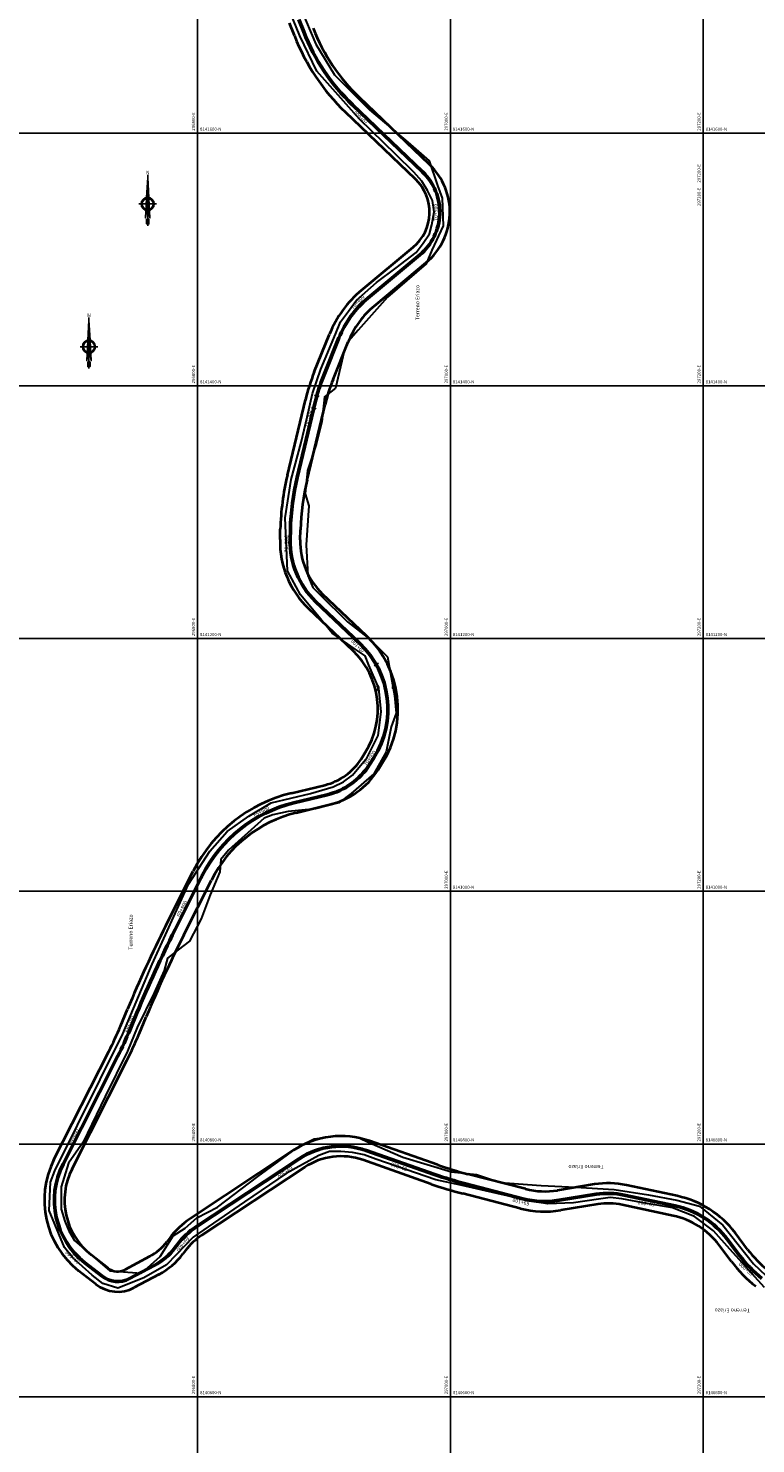
# Model space of a CAD drawing. Units: millimetres. Extents: x 229045 to 314040, y 8105558 to 8185122.
# Drawn here: x 296666 to 297242, y 8140563 to 8141683 of the extents above; entities that cross this region are included whole.
import ezdxf
from ezdxf.enums import TextEntityAlignment as Align

# ---------------------------------------------------------------- set-up
doc = ezdxf.new("R2010")
doc.units = ezdxf.units.MM
for name, color, linetype, lineweight in [('CARRETERA EXISTENTE', 251, 'Continuous', 30), ('DERECHO DE VIA', 30, 'Continuous', 40), ('EJE DE LA CARRETERA', 18, 'Continuous', 50), ('MUROS', 7, 'Continuous', 30)]:
    doc.layers.add(name, color=color, linetype=linetype, lineweight=lineweight)
for name, color, linetype in [('cgrid', 161, 'Continuous'), ('coordenada', 161, 'Continuous'), ('ESTACA', 5, 'Continuous'), ('NORTE', 7, 'Continuous'), ('PROGRESIVA', 5, 'Continuous'), ('TOPONIMIA$GENERA', 7, 'Continuous')]:
    doc.layers.add(name, color=color, linetype=linetype)
doc.styles.add('ARIAL', font='ARIAL.TTF')
doc.styles.add('GAP_E-Arial', font='ARIAL.TTF')
doc.styles.get("Standard").update_dxf_attribs({"font": 'ARIAL.TTF'})

# ---------------------------------------------------------------- blocks, each defined once
blk = doc.blocks.new('NORTE')
h = blk.add_hatch(color=256)
h.paths.add_polyline_path([(1632.77, 664.72), (1632.05, 651.53, -0.04248), (1632.77, 651.59)])
h.paths.add_polyline_path([(1632.77, 664.72), (1632.77, 651.59, -0.04248), (1633.49, 651.53)])
h = blk.add_hatch(color=256)
h.paths.add_polyline_path([(1629.11, 647.31), (1628.49, 647.31, 0.334582), (1631.59, 643.2), (1631.63, 643.84, -0.323811)], flags=17)
h.paths.add_polyline_path([(1632.2, 643.7, -0.040114), (1631.63, 643.84), (1631.59, 643.2, 0.030384), (1632.1, 643.09)])
h.paths.add_polyline_path([(1632.2, 643.7), (1632.1, 643.09, 0.039471), (1632.77, 643.04), (1632.77, 643.66, -0.039471)])
h.paths.add_polyline_path([(1632.77, 643.04, 0.039471), (1633.44, 643.09), (1633.34, 643.7, -0.039471), (1632.77, 643.66)])
h.paths.add_polyline_path([(1637.05, 647.31, 1), (1628.49, 647.31, 0.334565), (1631.59, 643.2), (1631.63, 643.84, -0.323795), (1629.11, 647.31, -1), (1636.43, 647.31, -0.323827), (1633.91, 643.84), (1633.95, 643.2, 0.334598)])
h.paths.add_polyline_path([(1633.91, 643.84), (1633.95, 643.2, 0.334582), (1637.05, 647.31), (1636.43, 647.31, -0.323811)], flags=17)
for p, q in [((1632.77, 633.01, -86.32), (1632.77, 666.35, -86.32)), ((1627.07, 647.31, -86.32), (1638.47, 647.31, -86.32))]:
    blk.add_line(p, q)
at = {"elevation": -86.32}
for points in [[(1632.05, 651.53), (1632.77, 664.72), (1633.49, 651.53)], [(1632.01, 650.89), (1631.32, 638.17), (1632.77, 647.31), (1634.22, 638.17), (1633.53, 650.89)]]:
    blk.add_lwpolyline(points, dxfattribs=at)
for points in [[(1632.5, 637.37), (1632.01, 637.37), (1632.01, 634.28), (1632.5, 634.28)], [(1633.04, 637.37), (1633.53, 637.37), (1633.53, 634.28), (1633.04, 634.28)]]:
    blk.add_lwpolyline(points, close=True, dxfattribs=at)
for radius in [4.28, 3.66]:
    blk.add_circle((1632.77, 647.31, -86.32), radius)
at = {"style": 'ARIAL'}
blk.add_text('N', height=2.32, dxfattribs=at).set_placement((1632.82, 666.69, -86.32), align=Align.CENTER)
blk = doc.blocks.new('AeccTickLine')
blk.add_line((0, -0.5), (0, 0.5))

msp = doc.modelspace()

# ---------------------------------------------------------------- linework, layer by layer
at = {"layer": 'CARRETERA EXISTENTE'}
for points in [[(297248.586, 8140686.489, 4173.949), (297221.207, 8140716.725, 4171.078), (297208.319, 8140731.373, 4169.878), (297193.205, 8140742.724, 4168.678), (297175.77, 8140749.484, 4167.478), (297155.381, 8140752.905, 4165.952), (297135.784, 8140756.572, 4164.461), (297126.414, 8140757.66, 4163.678), (297117.105, 8140756.314, 4162.789), (297097.373, 8140753.517, 4161.678), (297077.027, 8140752.62, 4160.138), (297066.702, 8140754.22, 4159.678), (297037.071, 8140760.792, 4157.878), (297008.248, 8140767.429, 4155.822), (296988.424, 8140771.63, 4154.678), (296941.137, 8140787.962, 4151.078), (296931.762, 8140791.379, 4150.425), (296922.617, 8140793.176, 4149.709), (296913.384, 8140794.046, 4149.186), (296904.503, 8140794.05, 4148.678), (296895.989, 8140790.913, 4148.278), (296870.113, 8140776.588, 4146.832), (296837.174, 8140754.242, 2451.678), (296796.527, 8140726.217, 2451.678), (296783.129, 8140712.181, 4144.354), (296775.559, 8140704.293, 4144.185), (296757.476, 8140694.101, 2451.678), (296736.837, 8140685.905, 4144.078), (296725.176, 8140689.731, 4144.338), (296716.644, 8140696.193, 4144.2), (296701.256, 8140709.808, 4144.083), (296694.83, 8140718.183, 4144.202), (296682.666, 8140747.377, 4144.172), (296683.586, 8140769.89, 4143.878), (296686.964, 8140778.816, 4143.777), (296740.99, 8140887.239, 4143.878), (296764.144, 8140942.216, 2451.678), (296792.813, 8141005.757, 4145.252), (296809.655, 8141031.751, 4145.07), (296823.511, 8141047.418, 4145.149), (296840.498, 8141059.539, 4144.906), (296858.127, 8141069.986, 4144.678), (296889.352, 8141077.382, 4144.278), (296907.162, 8141082.614, 4143.969), (296915.357, 8141086.651, 4143.697), (296922.719, 8141092.036, 4143.441), (296934.295, 8141105.917, 2451.678), (296942.846, 8141123.332, 2451.678), (296945.205, 8141142.131, 4140.723), (296943.506, 8141160.74, 2451.678), (296935.568, 8141178.947, 4139.678), (296932.515, 8141186.305, 4139.278), (296924.651, 8141191.79, 4139.278), (296906.622, 8141204.282, 4139.278), (296894.921, 8141218.506, 2451.678), (296881.35, 8141234.609, 4138.078), (296871.063, 8141253.727, 4137.332), (296869.38, 8141295.549, 4135.678), (296873.975, 8141325.867, 4133.94), (296881.938, 8141355.259, 4132.278), (296886.638, 8141375.315, 4131.078), (296891.05, 8141393.973, 4130.156), (296897.449, 8141413.238, 2451.678), (296909.089, 8141441.097, 4127.478), (296913.072, 8141450.859, 4127.016), (296919.427, 8141459.27, 4126.478), (296925.647, 8141467.846, 4126.078), (296941.484, 8141481.775, 4124.878), (296957.061, 8141493.346, 4124.043), (296972.835, 8141505.659, 4123.232), (296978.503, 8141512.962, 4122.878), (296983.566, 8141520.402, 4122.286), (296985.474, 8141527.491, 4122.078), (296987.141, 8141537.919, 4121.478), (296985.763, 8141546.744, 4120.801), (296982.028, 8141554.756, 4120.412), (296977.424, 8141562.191, 4120.123), (296971.147, 8141569.178, 4119.98), (296956.795, 8141583.108, 4119.376), (296928.191, 8141611.072, 4118.299), (296894.359, 8141649.177, 4117.381), (296880.892, 8141677.202, 2451.678), (296873.344, 8141695.885, 2451.678)], [(296881.693, 8141698.415, 4116.278), (296893.481, 8141670.606, 4116.678), (296908.305, 8141646.303, 4117.278), (296936.136, 8141618.527, 2451.678), (296966.278, 8141593.011, 4120.174), (296983.317, 8141578.263, 4121.078), (296989.814, 8141558.646, 4121.301), (296993.529, 8141548.612, 4121.878), (296994.434, 8141526.74, 2451.678), (296985.377, 8141507.483, 4123.478), (296980.743, 8141496.719, 4124.478), (296950.317, 8141470.213, 4125.331), (296927.01, 8141444.108, 4126.278), (296919.562, 8141435.578, 4127.678), (296916.069, 8141427.421, 4127.678), (296909.059, 8141398.124, 4130.078), (296900.358, 8141391.343, 4129.278), (296898.262, 8141371.532, 4131.234), (296893.742, 8141353.678, 4132.478), (296887.04, 8141333.087, 4133.592), (296885.202, 8141314.496, 4134.878), (296888.007, 8141305.194, 4135.278), (296885.906, 8141274.341, 4137.078), (296887.348, 8141249.975, 4137.878), (296891.297, 8141240.458, 4137.678), (296896.795, 8141234.8, 4137.878), (296918.68, 8141213.201, 4138.878), (296936.449, 8141199.319, 4139.878), (296950.24, 8141185.624, 4140.278), (296952.751, 8141172.317, 4140.478), (296955.945, 8141154.884, 4140.878), (296957.007, 8141141.034, 4141.478), (296953.222, 8141130.247, 4142.078), (296949.22, 8141110.304, 4143.305), (296939.473, 8141092.981, 4144.278), (296921.564, 8141077.413, 4144.878), (296911.82, 8141070.048, 4144.934), (296893.376, 8141065.164, 4144.678), (296871.583, 8141063.261, 4144.678), (296859.455, 8141060.505, 4144.478), (296852.69, 8141057.868, 4144.478), (296824.431, 8141032.552, 4144.962), (296818.346, 8141025.291, 4144.924), (296817.506, 8141015.409, 4144.678), (296809.852, 8140997.191, 4144.896), (296802.892, 8140978.304, 4145.008), (296793.616, 8140960.623, 4144.899), (296784.563, 8140953.792, 4144.878), (296776.284, 8140947.029, 4144.878), (296773.578, 8140937.313, 4144.678), (296765.782, 8140919.549, 4144.478), (296752.228, 8140892.318, 4144.278), (296744.494, 8140873.594, 4143.878), (296726.793, 8140837.594, 4143.235), (296709.439, 8140801.545, 4142.69), (296697.972, 8140784.883, 2451.678), (296692.224, 8140766.068, 4143.678), (296692.153, 8140748.538, 4143.724), (296695.053, 8140739.019, 4143.678), (296698.249, 8140731.392, 4143.425), (296702.706, 8140723.548, 4143.678), (296730.63, 8140699.756, 4143.766), (296755.663, 8140697.834, 2451.678), (296770.349, 8140711.097, 4144.478), (296780.711, 8140727.357, 4144.194), (296790.144, 8140733.401, 4144.878), (296799.387, 8140741.456, 4144.478), (296815.744, 8140750.027, 4145.078), (296847.682, 8140774.248, 4146.091), (296880.929, 8140798.44, 4148.478), (296892.375, 8140804.093, 4149.278), (296902.644, 8140805.393, 4149.278), (296913.363, 8140806.797, 4149.678), (296926.444, 8140805.379, 4150.278), (296936.422, 8140800.813, 4151.678), (296962.282, 8140789.617, 4152.478), (297000.992, 8140778.114, 4155.478), (297020.773, 8140775.858, 4157.393), (297039.775, 8140769.449, 4158.225), (297071.88, 8140767.255, 4159.878), (297099.106, 8140765.773, 4162.278), (297129.583, 8140763.962, 4164.278), (297156.831, 8140759.679, 4166.336), (297179.073, 8140755.63, 4167.878), (297197.18, 8140750.688, 4169.478), (297215.487, 8140735.785, 4170.678), (297239.857, 8140705.264, 4172.478), (297254.523, 8140691.216, 4174.078)]]:
    msp.add_polyline3d(points, dxfattribs=at)
at = {"layer": 'cgrid'}
for p, q in [((296800, 8141558.947), (296800, 8150270.902)), ((297000, 8141558.947), (297000, 8150270.902)), ((297200, 8141558.947), (297200, 8150270.902)), ((284117.359, 8141600), (298900.188, 8141600)), ((296800, 8112139.356), (296800, 8141558.947)), ((297000, 8112139.356), (297000, 8141558.947)), ((297200, 8112139.356), (297200, 8141558.947)), ((291508.773, 8141400), (307279.902, 8141400)), ((291508.773, 8141200), (307279.902, 8141200)), ((291508.773, 8141000), (307279.902, 8141000)), ((291508.773, 8140800), (307279.902, 8140800)), ((291508.773, 8140600), (307279.902, 8140600))]:
    msp.add_line(p, q, dxfattribs=at)
at = {"layer": 'DERECHO DE VIA'}
for p, q in [((296876.607, 8141677.259, 2451.678), (296872.793, 8141687.083, 2451.678)), ((296983.596, 8141575.13, 2451.678), (296928.095, 8141628.274, 2451.678)), ((296972.53, 8141563.573, 2451.678), (296917.03, 8141616.717, 2451.678)), ((296929.644, 8141475.674, 2451.678), (296970.697, 8141509.93, 2451.678)), ((296939.895, 8141463.389, 2451.678), (296980.948, 8141497.645, 2451.678)), ((296892.391, 8141411.129, 2451.678), (296904.378, 8141440.938, 2451.678)), ((296907.235, 8141405.159, 2451.678), (296919.222, 8141434.969, 2451.678)), ((296871.094, 8141329.432, 2451.678), (296885.312, 8141388.913, 2451.678)), ((296886.656, 8141325.713, 2451.678), (296900.873, 8141385.193, 2451.678)), ((296865.257, 8141278.509, 2451.678), (296865.467, 8141286.521, 2451.678)), ((296881.252, 8141278.091, 2451.678), (296881.462, 8141286.102, 2451.678)), ((296933.772, 8141202.165, 2451.678), (296898.942, 8141235.304, 2451.678)), ((296922.743, 8141190.573, 2451.678), (296887.913, 8141223.713, 2451.678)), ((296929.329, 8141104.655, 2451.678), (296932.671, 8141109.924, 2451.678)), ((296942.839, 8141096.084, 2451.678), (296946.182, 8141101.353, 2451.678)), ((296874.294, 8141077.76, 2451.678), (296900.698, 8141084.151, 2451.678)), ((296878.058, 8141062.209, 2451.678), (296904.462, 8141068.6, 2451.678)), ((296774.894, 8140972.845, 2451.678), (296796.628, 8141016.074, 2451.678)), ((296789.19, 8140965.658, 2451.678), (296810.923, 8141008.887, 2451.678)), ((296739.009, 8140893.291, 2451.678), (296744.627, 8140906.814, 2451.678)), ((296753.784, 8140887.152, 2451.678), (296759.403, 8140900.676, 2451.678)), ((296686.411, 8140787.683, 2451.678), (296729.811, 8140873.311, 2451.678)), ((296700.682, 8140780.449, 2451.678), (296744.083, 8140866.078, 2451.678)), ((296990.185, 8140783.434, 2451.678), (296935.989, 8140802.45, 2451.678)), ((296875.965, 8140795.004, 2451.678), (296794.484, 8140741.118, 2451.678)), ((296984.888, 8140768.337, 2451.678), (296930.692, 8140787.353, 2451.678)), ((296884.791, 8140781.659, 2451.678), (296803.31, 8140727.772, 2451.678)), ((297059.368, 8140764.489, 2451.678), (297013.865, 8140776.237, 2451.678)), ((297114.15, 8140768.095, 2451.678), (297084.822, 8140763.324, 2451.678)), ((297179.516, 8140758.864, 2451.678), (297139.298, 8140767.471, 2451.678)), ((297055.368, 8140748.997, 2451.678), (297009.865, 8140760.745, 2451.678)), ((297116.719, 8140752.302, 2451.678), (297087.391, 8140747.532, 2451.678)), ((297176.167, 8140743.218, 2451.678), (297135.95, 8140751.825, 2451.678)), ((296777.681, 8140725.315, 2451.678), (296775.688, 8140722.669, 2451.678)), ((297222.428, 8140707.006, 2451.678), (297212.707, 8140719.905, 2451.678)), ((297235.206, 8140716.635, 2451.678), (297225.484, 8140729.535, 2451.678)), ((296729.386, 8140701.644, 2451.678), (296715.786, 8140712.317, 2451.678)), ((296761.911, 8140710.884, 2451.678), (296742.442, 8140700.497, 2451.678)), ((296790.46, 8140715.687, 2451.678), (296788.467, 8140713.041, 2451.678)), ((296719.508, 8140689.058, 2451.678), (296705.908, 8140699.73, 2451.678)), ((296769.442, 8140696.767, 2451.678), (296749.974, 8140686.38, 2451.678))]:
    msp.add_line(p, q, dxfattribs=at)
for centre, radius, start, end in [((297033.219, 8141738.059, 2451.678), 152, 201.217419, 226.242691), ((297033.219, 8141738.059, 2451.678), 168, 201.217419, 226.242691), ((296947.633, 8141537.571, 2451.678), 52, 309.842574, 46.242691), ((296947.633, 8141537.571, 2451.678), 36, 309.842574, 46.242691), ((296986.024, 8141408.107, 2451.678), 88, 129.842574, 158.094228), ((296986.024, 8141408.107, 2451.678), 72, 129.842574, 158.094228), ((297038.983, 8141352.182, 2451.678), 158, 158.094228, 166.557254), ((297038.983, 8141352.182, 2451.678), 142, 158.094228, 166.557254), ((297073.396, 8141281.078, 2451.678), 208, 166.557254, 178.500523), ((297073.396, 8141281.078, 2451.678), 192, 166.557254, 178.500523), ((296938.232, 8141276.599, 2451.678), 73, 178.500523, 226.425042), ((296938.232, 8141276.599, 2451.678), 57, 178.500523, 226.425042), ((296878.628, 8141144.207, 2451.678), 80, 327.609958, 46.425042), ((296878.628, 8141144.207, 2451.678), 64, 327.609958, 46.425042), ((296889.641, 8141129.832, 2451.678), 47, 283.606968, 327.609958), ((296889.641, 8141129.832, 2451.678), 63, 283.606968, 327.609958), ((296902.054, 8140963.072, 2451.678), 118, 103.606968, 153.309331), ((296902.054, 8140963.072, 2451.678), 102, 103.606968, 153.309331), ((297675.487, 8140520.078, 2451.678), 1008, 153.309331, 157.43899), ((297675.487, 8140520.078, 2451.678), 992, 153.309331, 157.43899), ((296469.355, 8141005.322, 2451.678), 292, 333.122104, 337.43899), ((296469.355, 8141005.322, 2451.678), 308, 333.122104, 337.43899), ((296913.475, 8140738.286, 2451.678), 68, 70.665124, 123.478071), ((296749.741, 8140755.584, 2451.678), 71, 153.122104, 231.876531), ((296913.475, 8140738.286, 2451.678), 52, 70.665124, 123.478071), ((296749.741, 8140755.584, 2451.678), 55, 153.122104, 231.876531), ((297086.863, 8141058.965, 2451.678), 292, 250.665124, 255.522813), ((297086.863, 8141058.965, 2451.678), 308, 250.665124, 255.522813), ((297074.868, 8140824.52, 2451.678), 62, 255.522813, 279.239034), ((297125.068, 8140700.977, 2451.678), 68, 77.92, 99.239034), ((297125.068, 8140700.977, 2451.678), 52, 77.92, 99.239034), ((297163.192, 8140682.591, 2451.678), 78, 37.001678, 77.92), ((297074.868, 8140824.52, 2451.678), 78, 255.522813, 279.239034), ((297163.192, 8140682.591, 2451.678), 62, 37.001678, 77.92), ((296831.994, 8140684.399, 2451.678), 68, 123.478071, 143.008499), ((296742.141, 8140747.94, 2451.678), 42, 298.080101, 323.008499), ((296831.994, 8140684.399, 2451.678), 52, 123.478071, 143.008499), ((296742.141, 8140747.94, 2451.678), 58, 298.080101, 323.008499), ((297308.679, 8140772.004, 2451.678), 92, 217.001678, 231.585547), ((296736.794, 8140711.085, 2451.678), 12, 231.876531, 298.080101), ((297308.679, 8140772.004, 2451.678), 108, 217.001678, 231.585547), ((296736.794, 8140711.085, 2451.678), 28, 231.876531, 298.080101)]:
    msp.add_arc(centre, radius, start, end, dxfattribs=at)
at = {"layer": 'EJE DE LA CARRETERA', "elevation": 2451.678}
msp.add_lwpolyline([(297246.544, 8140693.65, -0.06372017), (297228.817, 8140711.82), (297219.096, 8140724.72, 0.18046144), (297177.842, 8140751.041), (297137.624, 8140759.648, 0.09329107), (297115.434, 8140760.199), (297086.106, 8140755.428, -0.1038525), (297057.368, 8140756.743), (297011.865, 8140768.491, -0.02119884), (296987.536, 8140775.886), (296933.341, 8140794.902, 0.23460748), (296880.378, 8140788.331), (296798.897, 8140734.445, 0.08542445), (296784.071, 8140720.501), (296782.077, 8140717.855, -0.10920165), (296765.676, 8140703.825), (296746.208, 8140693.439, -0.29717993), (296724.447, 8140695.351), (296710.847, 8140706.023, -0.35782751), (296693.547, 8140784.066), (296736.947, 8140869.694, 0.0188382), (296746.397, 8140890.222), (296752.015, 8140903.745, -0.01802098), (296782.042, 8140969.251), (296803.775, 8141012.481, -0.22033254), (296876.176, 8141069.984), (296902.58, 8141076.376, 0.19439385), (296936.084, 8141100.37), (296939.426, 8141105.638, 0.3581261), (296928.258, 8141196.369), (296893.428, 8141229.508, -0.21221236), (296873.255, 8141278.3), (296873.464, 8141286.311, -0.05215957), (296878.875, 8141327.572), (296893.092, 8141387.053, -0.03694371), (296899.813, 8141408.144), (296911.8, 8141437.954, -0.12389931), (296934.769, 8141469.532), (296975.822, 8141503.788, 0.44732223), (296978.063, 8141569.351), (296922.562, 8141622.495, -0.1096294), (296884.065, 8141680.154), (296880.251, 8141689.978, -0.08983079)], format="xyb", dxfattribs=at)
at = {"layer": 'MUROS'}
for points, elevation in [([(296942.697, 8141158.808), (296942.293, 8141158.832), (296942.715, 8141160.028), (296942.764, 8141161.309), (296942.128, 8141162.597), (296942.56, 8141162.701), (296943.089, 8141161.613), (296943.161, 8141160.859), (296943.214, 8141159.95)], 4292.604), ([(296955.568, 8141159.426), (296954.523, 8141160.535), (296954.559, 8141162.006), (296955.401, 8141163.098), (296955.642, 8141163.007), (296954.972, 8141161.966), (296955.006, 8141160.542), (296956.071, 8141159.511)], 4292.838)]:
    msp.add_lwpolyline(points, close=True, dxfattribs=dict(at, elevation=elevation))

# ---------------------------------------------------------------- block references
at = {"layer": 'ESTACA', "linetype": 'Continuous'}
for p, xscale, yscale, zscale, rotation in [((296885.08, 8141677.604, 2451.678), 1.999999999944581, 1.999999999944581, 1.999999999944581, 112.2001961609526), ((296889.145, 8141668.47, 2451.678), 1.999999999655734, 1.999999999655734, 1.999999999655734, 115.7811823844035), ((296893.773, 8141659.607, 2451.678), 1.999999999702535, 1.999999999702535, 1.999999999702535, 119.3621686037955), ((296898.946, 8141651.05, 2451.678), 1.999999999759662, 1.999999999759662, 1.999999999759662, 122.9431548223256), ((296904.642, 8141642.834, 2451.678), 2.000000000352031, 2.000000000352031, 2.000000000352031, 126.5241410302603), ((296910.841, 8141634.989, 2451.678), 2.000000000174378, 2.000000000174378, 2.000000000174378, 130.1051272523499), ((296917.518, 8141627.546, 2451.678), 1.999999999975596, 1.999999999975596, 1.999999999975596, 133.686113477355), ((296924.629, 8141620.517, 2451.678), 1.99999999979122, 1.99999999979122, 1.99999999979122, 136.242690566181), ((296931.851, 8141613.601, 2451.678), 1.99999999979122, 1.99999999979122, 1.99999999979122, 136.242690566181), ((296939.074, 8141606.685, 2451.678), 1.99999999979122, 1.99999999979122, 1.99999999979122, 136.242690566181), ((296946.297, 8141599.769, 2451.678), 1.99999999979122, 1.99999999979122, 1.99999999979122, 136.242690566181), ((296953.52, 8141592.853, 2451.678), 1.99999999979122, 1.99999999979122, 1.99999999979122, 136.242690566181), ((296960.742, 8141585.937, 2451.678), 1.99999999979122, 1.99999999979122, 1.99999999979122, 136.242690566181), ((296967.965, 8141579.021, 2451.678), 1.99999999979122, 1.99999999979122, 1.99999999979122, 136.242690566181), ((296975.188, 8141572.104, 2451.678), 1.99999999979122, 1.99999999979122, 1.99999999979122, 136.242690566181), ((296982.113, 8141564.905, 2451.678), 2.000000000369337, 2.000000000369337, 2.000000000369337, 128.404543427681), ((296987.385, 8141556.432, 2451.678), 2.000000000041418, 2.000000000041418, 2.000000000041418, 115.3827753644306), ((296990.613, 8141546.99, 2451.678), 1.999999999817154, 1.999999999817154, 1.999999999817154, 102.3610072947651), ((296991.63, 8141537.064, 2451.678), 2.000000000297262, 2.000000000297262, 2.000000000297262, 89.33923922325965), ((296990.384, 8141527.163, 2451.678), 1.999999999797839, 1.999999999797839, 1.999999999797839, 76.31747115089293), ((296986.939, 8141517.798, 2451.678), 1.999999999821928, 1.999999999821928, 1.999999999821928, 63.29570307964465), ((296974.295, 8141502.513, 2451.678), 1.999999999914614, 1.999999999914614, 1.999999999914614, 39.84257437589455), ((296981.473, 8141509.45, 2451.678), 2.000000000037869, 2.000000000037869, 2.000000000037869, 50.27393501247359), ((296966.617, 8141496.106, 2451.678), 1.999999999914614, 1.999999999914614, 1.999999999914614, 39.84257437589455), ((296951.261, 8141483.293, 2451.678), 1.999999999914614, 1.999999999914614, 1.999999999914614, 39.84257437589455), ((296958.939, 8141489.7, 2451.678), 1.999999999914614, 1.999999999914614, 1.999999999914614, 39.84257437589455), ((296935.905, 8141470.479, 2451.678), 1.999999999914614, 1.999999999914614, 1.999999999914614, 39.84257437589455), ((296943.583, 8141476.886, 2451.678), 1.999999999914614, 1.999999999914614, 1.999999999914614, 39.84257437589455), ((296928.529, 8141463.735, 2451.678), 1.999999999885327, 1.999999999885327, 1.999999999885327, 45.94561986875847), ((296916.554, 8141447.781, 2451.678), 2.000000000014981, 2.000000000014981, 2.000000000014981, 60.26956474599675), ((296922.043, 8141456.132, 2451.678), 1.999999999995225, 1.999999999995225, 1.999999999995225, 53.1075923085706), ((296912.15, 8141438.81, 2451.678), 2.000000000114932, 2.000000000114932, 2.000000000114932, 67.4315371841407), ((296908.414, 8141429.534, 2451.678), 2.000000000388453, 2.000000000388453, 2.000000000388453, 68.09422778713014), ((296904.684, 8141420.256, 2451.678), 2.000000000388453, 2.000000000388453, 2.000000000388453, 68.09422778713014), ((296900.953, 8141410.978, 2451.678), 2.000000000388453, 2.000000000388453, 2.000000000388453, 68.09422778713014), ((296894.392, 8141392.099, 2451.678), 4.000000000017336, 4.000000000017336, 4.000000000017336, 74.5667304908143), ((296897.372, 8141401.643, 2451.678), 1.999999999806484, 1.999999999806484, 1.999999999806484, 70.74701185340122), ((296891.979, 8141382.395, 2451.678), 4.000000000701989, 4.000000000701989, 4.000000000701989, 76.55725375484081), ((296889.654, 8141372.669, 2451.678), 2.000000000350994, 2.000000000350994, 2.000000000350994, 76.55725375484081), ((296887.33, 8141362.943, 2451.678), 2.000000000350994, 2.000000000350994, 2.000000000350994, 76.55725375484081), ((296885.005, 8141353.217, 2451.678), 2.000000000350994, 2.000000000350994, 2.000000000350994, 76.55725375484081), ((296882.68, 8141343.491, 2451.678), 2.000000000350994, 2.000000000350994, 2.000000000350994, 76.55725375484081), ((296878.063, 8141324.031, 2451.678), 1.999999999571124, 1.999999999571124, 1.999999999571124, 77.5980324725235), ((296880.355, 8141333.765, 2451.678), 2.000000000350994, 2.000000000350994, 2.000000000350994, 76.55725375484081), ((296876.16, 8141314.215, 2451.678), 2.00000000028422, 2.00000000028422, 2.00000000028422, 80.46282145092941), ((296874.75, 8141304.316, 2451.678), 1.999999999596618, 1.999999999596618, 1.999999999596618, 83.32761042392725), ((296873.837, 8141294.359, 2451.678), 1.999999999586334, 1.999999999586334, 1.999999999586334, 86.19239940004988), ((296873.413, 8141284.369, 2451.678), 2.000000000009884, 2.000000000009884, 2.000000000009884, 88.50052295897949), ((296873.271, 8141274.372, 2451.678), 2.000000000284368, 2.000000000284368, 2.000000000284368, 91.96397016078704), ((296874.379, 8141264.443, 2451.678), 1.999999999912905, 1.999999999912905, 1.999999999912905, 100.7787054718233), ((296876.996, 8141254.802, 2451.678), 2.000000000193145, 2.000000000193145, 2.000000000193145, 109.5934407797411), ((296881.06, 8141245.675, 2451.678), 1.999999999838511, 1.999999999838511, 1.999999999838511, 118.4081760928997), ((296886.474, 8141237.28, 2451.678), 1.999999999772069, 1.999999999772069, 1.999999999772069, 127.2229114044184), ((296893.11, 8141229.812, 2451.678), 1.999999999895635, 1.999999999895635, 1.999999999895635, 136.0376467132152), ((296900.354, 8141222.918, 2451.678), 1.999999999766745, 1.999999999766745, 1.999999999766745, 136.4250424029686), ((296907.599, 8141216.025, 2451.678), 1.999999999766745, 1.999999999766745, 1.999999999766745, 136.4250424029686), ((296914.843, 8141209.132, 2451.678), 1.999999999766745, 1.999999999766745, 1.999999999766745, 136.4250424029686), ((296922.088, 8141202.239, 2451.678), 1.999999999766745, 1.999999999766745, 1.999999999766745, 136.4250424029686), ((296929.322, 8141195.335, 2451.678), 1.999999999888831, 1.999999999888831, 1.999999999888831, 135.2441003418901), ((296935.912, 8141187.825, 2451.678), 1.99999999992696, 1.99999999992696, 1.99999999992696, 127.2863531863922), ((296941.399, 8141179.474, 2451.678), 3.999999999205476, 3.999999999205476, 3.999999999205476, 119.3286060360751), ((296945.677, 8141170.444, 2451.678), 1.999999999851666, 1.999999999851666, 1.999999999851666, 111.3708588770301), ((296948.664, 8141160.909, 2451.678), 2.000000000290023, 2.000000000290023, 2.000000000290023, 103.4131117180002), ((296950.302, 8141151.052, 2451.678), 1.999999999767778, 1.999999999767778, 1.999999999767778, 95.45536456654563), ((296950.559, 8141141.063, 2451.678), 1.999999999719183, 1.999999999719183, 1.999999999719183, 87.49761741160899), ((296949.431, 8141131.135, 2451.678), 2.000000000297879, 2.000000000297879, 2.000000000297879, 79.53987025739131), ((296946.94, 8141121.459, 2451.678), 2.00000000001641, 2.00000000001641, 2.00000000001641, 71.58212310285914), ((296938.118, 8141103.576, 2451.678), 1.99999999965957, 1.99999999965957, 1.99999999965957, 57.6099575617192), ((296925.529, 8141088.154, 2451.678), 1.999999999710875, 1.999999999710875, 1.999999999710875, 40.73082932518324), ((296932.473, 8141095.33, 2451.678), 2.000000000284411, 2.000000000284411, 2.000000000284411, 51.1482437985994), ((296908.358, 8141078.115, 2451.678), 2.000000000094881, 2.000000000094881, 2.000000000094881, 19.89600042645731), ((296917.401, 8141082.352, 2451.678), 1.999999999808072, 1.999999999808072, 1.999999999808072, 30.3134148694399), ((296869.624, 8141068.183, 2451.678), 1.999999999999208, 1.999999999999208, 1.999999999999208, 17.14673563794728), ((296879.29, 8141070.738, 2451.678), 1.999999999934969, 1.999999999934969, 1.999999999934969, 13.60696828764275), ((296889.009, 8141073.091, 2451.678), 1.999999999934969, 1.999999999934969, 1.999999999934969, 13.60696828764275), ((296898.728, 8141075.443, 2451.678), 1.999999999934969, 1.999999999934969, 1.999999999934969, 13.60696828764275), ((296842.51, 8141055.562, 2451.678), 1.999999999881977, 1.999999999881977, 1.999999999881977, 32.77285731680634), ((296851.153, 8141060.586, 2451.678), 2.000000000190622, 2.000000000190622, 2.000000000190622, 27.5641501049556), ((296860.216, 8141064.804, 2451.678), 1.999999999925161, 1.999999999925161, 1.999999999925161, 22.35544285833456), ((296826.768, 8141043.271, 2451.678), 1.999999999755483, 1.999999999755483, 1.999999999755483, 43.19027176978845), ((296834.359, 8141049.775, 2451.678), 2.000000000275869, 2.000000000275869, 2.000000000275869, 37.98156456047155), ((296819.798, 8141036.105, 2451.678), 1.999999999807323, 1.999999999807323, 1.999999999807323, 48.39897900094589), ((296813.507, 8141028.336, 2451.678), 2.000000000116569, 2.000000000116569, 2.000000000116569, 53.60768623850266), ((296803.158, 8141011.253, 2451.678), 1.999999999899662, 1.999999999899662, 1.999999999899662, 63.30933143140606), ((296807.948, 8141020.028, 2451.678), 1.999999999999367, 1.999999999999367, 1.999999999999367, 58.81639346450623), ((296798.666, 8141002.319, 2451.678), 1.999999999899662, 1.999999999899662, 1.999999999899662, 63.30933143140606), ((296794.175, 8140993.384, 2451.678), 1.999999999899662, 1.999999999899662, 1.999999999899662, 63.30933143140606), ((296789.683, 8140984.45, 2451.678), 1.999999999899662, 1.999999999899662, 1.999999999899662, 63.30933143140606), ((296780.703, 8140966.579, 2451.678), 1.999999999852848, 1.999999999852848, 1.999999999852848, 63.48059439669382), ((296785.191, 8140975.515, 2451.678), 1.999999999899662, 1.999999999899662, 1.999999999899662, 63.30933143140606), ((296776.283, 8140957.609, 2451.678), 1.999999999796222, 1.999999999796222, 1.999999999796222, 64.05355219073358), ((296771.953, 8140948.595, 2451.678), 1.99999999961373, 1.99999999961373, 1.99999999961373, 64.62650998282618), ((296767.713, 8140939.538, 2451.678), 2.000000000055139, 2.000000000055139, 2.000000000055139, 65.19946778447658), ((296759.506, 8140921.3, 2451.678), 1.999999999964212, 1.999999999964212, 1.999999999964212, 66.34538337301376), ((296763.564, 8140930.44, 2451.678), 1.999999999887435, 1.999999999887435, 1.999999999887435, 65.77242557733446), ((296755.54, 8140912.121, 2451.678), 1.999999999798485, 1.999999999798485, 1.999999999798485, 66.9183411655795), ((296751.665, 8140902.902, 2451.678), 1.999999999622321, 1.999999999622321, 1.999999999622321, 67.43898996760947), ((296747.828, 8140893.667, 2451.678), 1.999999999622321, 1.999999999622321, 1.999999999622321, 67.43898996760947), ((296739.751, 8140875.374, 2451.678), 2.000000000403263, 2.000000000403263, 2.000000000403263, 64.33186289098244), ((296743.931, 8140884.458, 2451.678), 2.000000000304485, 2.000000000304485, 2.000000000304485, 66.24172220818215), ((296735.29, 8140866.425, 2451.678), 1.999999999817657, 1.999999999817657, 1.999999999817657, 63.12210422568103), ((296730.769, 8140857.505, 2451.678), 1.999999999817657, 1.999999999817657, 1.999999999817657, 63.12210422568103), ((296726.248, 8140848.585, 2451.678), 1.999999999817657, 1.999999999817657, 1.999999999817657, 63.12210422568103), ((296717.206, 8140830.746, 2451.678), 1.999999999817657, 1.999999999817657, 1.999999999817657, 63.12210422568103), ((296721.727, 8140839.666, 2451.678), 1.999999999817657, 1.999999999817657, 1.999999999817657, 63.12210422568103), ((296712.685, 8140821.826, 2451.678), 1.999999999817657, 1.999999999817657, 1.999999999817657, 63.12210422568103), ((296708.164, 8140812.906, 2451.678), 1.999999999817657, 1.999999999817657, 1.999999999817657, 63.12210422568103), ((296703.643, 8140803.987, 2451.678), 1.999999999817657, 1.999999999817657, 1.999999999817657, 63.12210422568103), ((296903.861, 8140797.51, 2451.678), 1.99999999996924, 1.99999999996924, 1.99999999996924, 189.2207366223926), ((296913.819, 8140798.285, 2451.678), 2.000000000027514, 2.000000000027514, 2.000000000027514, 179.6714400334281), ((296923.768, 8140797.396, 2451.678), 2.000000000025879, 2.000000000025879, 2.000000000025879, 170.1221434587006), ((296694.601, 8140786.147, 2451.678), 1.999999999817657, 1.999999999817657, 1.999999999817657, 63.12210422568103), ((296699.122, 8140795.067, 2451.678), 1.999999999817657, 1.999999999817657, 1.999999999817657, 63.12210422568103), ((296876.543, 8140785.795, 2451.678), 1.999999999735859, 1.999999999735859, 1.999999999735859, 213.4780705585405), ((296885.012, 8140791.105, 2451.678), 2.000000000046585, 2.000000000046585, 2.000000000046585, 208.3193298006652), ((296894.169, 8140795.095, 2451.678), 1.999999999865234, 1.999999999865234, 1.999999999865234, 198.7700332012668), ((296933.432, 8140794.87, 2451.678), 1.999999999871789, 1.999999999871789, 1.999999999871789, 160.6651242447342), ((296942.868, 8140791.559, 2451.678), 1.999999999871789, 1.999999999871789, 1.999999999871789, 160.6651242447342), ((296952.304, 8140788.248, 2451.678), 1.999999999871789, 1.999999999871789, 1.999999999871789, 160.6651242447342), ((296690.505, 8140777.034, 2451.678), 1.999999999745352, 1.999999999745352, 1.999999999745352, 70.0946305128471), ((296859.861, 8140774.763, 2451.678), 1.999999999735859, 1.999999999735859, 1.999999999735859, 213.4780705585405), ((296868.202, 8140780.279, 2451.678), 1.999999999735859, 1.999999999735859, 1.999999999735859, 213.4780705585405), ((296961.74, 8140784.937, 2451.678), 1.999999999871789, 1.999999999871789, 1.999999999871789, 160.6651242447342), ((296971.176, 8140781.626, 2451.678), 1.999999999871789, 1.999999999871789, 1.999999999871789, 160.6651242447342), ((296980.612, 8140778.315, 2451.678), 1.999999999871789, 1.999999999871789, 1.999999999871789, 160.6651242447342), ((296990.052, 8140775.015, 2451.678), 2.00000000002787, 2.00000000002787, 2.00000000002787, 161.1734527367546), ((296687.859, 8140767.401, 2451.678), 2.000000000353099, 2.000000000353099, 2.000000000353099, 79.18919869384857), ((296843.179, 8140763.731, 2451.678), 1.999999999735859, 1.999999999735859, 1.999999999735859, 213.4780705585405), ((296851.52, 8140769.247, 2451.678), 1.999999999735859, 1.999999999735859, 1.999999999735859, 213.4780705585405), ((296999.569, 8140771.947, 2451.678), 2.000000000060812, 2.000000000060812, 2.000000000060812, 163.0833120518357), ((297009.183, 8140769.197, 2451.678), 2.000000000075468, 2.000000000075468, 2.000000000075468, 164.9931713640786), ((297018.862, 8140766.685, 2451.678), 1.999999999988392, 1.999999999988392, 1.999999999988392, 165.5228129677722), ((297028.544, 8140764.185, 2451.678), 1.999999999988392, 1.999999999988392, 1.999999999988392, 165.5228129677722), ((296686.769, 8140757.471, 2451.678), 2.000000000126982, 2.000000000126982, 2.000000000126982, 88.28376686891136), ((296826.498, 8140752.698, 2451.678), 1.999999999735859, 1.999999999735859, 1.999999999735859, 213.4780705585405), ((296834.838, 8140758.214, 2451.678), 1.999999999735859, 1.999999999735859, 1.999999999735859, 213.4780705585405), ((297038.227, 8140761.685, 2451.678), 1.999999999988392, 1.999999999988392, 1.999999999988392, 165.5228129677722), ((297047.909, 8140759.185, 2451.678), 1.999999999988392, 1.999999999988392, 1.999999999988392, 165.5228129677722), ((297057.592, 8140756.685, 2451.678), 2.000000000017855, 2.000000000017855, 2.000000000017855, 165.7120708145286), ((297067.426, 8140754.917, 2451.678), 1.999999999976698, 1.999999999976698, 1.999999999976698, 173.8971821813146), ((297077.411, 8140754.566, 2451.678), 2.000000000034397, 2.000000000034397, 2.000000000034397, 182.0822935559446), ((297087.346, 8140755.63, 2451.678), 2.00000000009604, 2.00000000009604, 2.00000000009604, 189.2390338754128), ((297097.217, 8140757.235, 2451.678), 2.00000000009604, 2.00000000009604, 2.00000000009604, 189.2390338754128), ((297107.087, 8140758.841, 2451.678), 2.00000000009604, 2.00000000009604, 2.00000000009604, 189.2390338754128), ((297116.96, 8140760.427, 2451.678), 2.000000000040487, 2.000000000040487, 2.000000000040487, 187.7655624214659), ((297126.935, 8140760.948, 2451.678), 2.000000000014025, 2.000000000014025, 2.000000000014025, 178.2162658449717), ((297136.858, 8140759.807, 2451.678), 1.999999999904871, 1.999999999904871, 1.999999999904871, 168.6669692670721), ((297146.638, 8140757.719, 2451.678), 2.000000000071978, 2.000000000071978, 2.000000000071978, 167.9200001236738), ((297156.416, 8140755.627, 2451.678), 2.000000000071978, 2.000000000071978, 2.000000000071978, 167.9200001236738), ((297166.195, 8140753.534, 2451.678), 2.000000000071978, 2.000000000071978, 2.000000000071978, 167.9200001236738), ((297175.974, 8140751.441, 2451.678), 2.000000000071978, 2.000000000071978, 2.000000000071978, 167.9200001236738), ((296687.262, 8140747.494, 2451.678), 1.999999999673691, 1.999999999673691, 1.999999999673691, 97.37833504671792), ((296809.816, 8140741.666, 2451.678), 1.999999999735859, 1.999999999735859, 1.999999999735859, 213.4780705585405), ((296818.157, 8140747.182, 2451.678), 1.999999999735859, 1.999999999735859, 1.999999999735859, 213.4780705585405), ((297185.637, 8140748.895, 2451.678), 1.999999999955179, 1.999999999955179, 1.999999999955179, 161.2986280349762), ((297194.848, 8140745.024, 2451.678), 2.000000000000898, 2.000000000000898, 2.000000000000898, 153.1135166742473), ((296689.327, 8140737.72, 2451.678), 1.999999999844962, 1.999999999844962, 1.999999999844962, 106.4729032234799), ((296793.366, 8140730.31, 2451.678), 1.999999999905962, 1.999999999905962, 1.999999999905962, 220.0763966701165), ((296801.475, 8140736.15, 2451.678), 1.999999999735859, 1.999999999735859, 1.999999999735859, 213.4780705585405), ((297203.414, 8140739.882, 2451.678), 2.000000000238904, 2.000000000238904, 2.000000000238904, 144.9284053034494), ((297211.161, 8140733.572, 2451.678), 1.999999999725204, 1.999999999725204, 1.999999999725204, 136.7432939618402), ((296692.91, 8140728.395, 2451.678), 2.000000000289132, 2.000000000289132, 2.000000000289132, 115.5674713953398), ((296697.922, 8140719.754, 2451.678), 1.999999999707265, 1.999999999707265, 1.999999999707265, 124.6620395817669), ((296786.284, 8140723.266, 2451.678), 2.000000000058996, 2.000000000058996, 2.000000000058996, 229.6256932580183), ((297217.931, 8140726.223, 2451.678), 2.000000000012353, 2.000000000012353, 2.000000000012353, 128.5581825920317), ((297223.969, 8140718.252, 2451.678), 1.999999999828975, 1.999999999828975, 1.999999999828975, 127.0016776442984), ((296704.237, 8140712.014, 2451.678), 2.000000000020178, 2.000000000020178, 2.000000000020178, 133.7566077517443), ((296772.887, 8140708.51, 2451.678), 1.999999999809281, 1.999999999809281, 1.999999999809281, 217.9456833890851), ((296780.107, 8140715.404, 2451.678), 2.000000000231333, 2.000000000231333, 2.000000000231333, 229.4048393081579), ((297230.003, 8140710.278, 2451.678), 2.00000000002055, 2.00000000002055, 2.00000000002055, 128.1165815891625), ((296711.69, 8140705.362, 2451.678), 2.000000000157502, 2.000000000157502, 2.000000000157502, 141.8765305427201), ((296719.557, 8140699.188, 2451.678), 2.000000000157502, 2.000000000157502, 2.000000000157502, 141.8765305427201), ((296755.627, 8140698.464, 2451.678), 2.000000000186212, 2.000000000186212, 2.000000000186212, 208.0801015013323), ((296764.449, 8140703.171, 2451.678), 2.000000000186212, 2.000000000186212, 2.000000000186212, 208.0801015013323), ((297236.558, 8140702.732, 2451.678), 2.000000000165659, 2.000000000165659, 2.000000000165659, 133.8461595347238), ((296727.627, 8140693.309, 2451.678), 1.999999999810258, 1.999999999810258, 1.999999999810258, 152.7185509349533), ((296737.271, 8140691.09, 2451.678), 2.00000000002628, 2.00000000002628, 2.00000000002628, 181.3664406762191), ((296746.804, 8140693.757, 2451.678), 2.000000000186212, 2.000000000186212, 2.000000000186212, 208.0801015013323)]:
    msp.add_blockref('AeccTickLine', p, dxfattribs=dict(at, xscale=xscale, yscale=yscale, zscale=zscale, rotation=rotation))
at = {"layer": 'ESTACA', "linetype": 'Continuous', "rotation": 63.62437594741733}
msp.add_blockref('AeccTickLine', (296943.133, 8141112.221, 2451.678), dxfattribs=at)
at = {"layer": 'NORTE', "xscale": 1.210224364563171, "yscale": 1.210224364563171, "zscale": 1.210224364563171}
for p in [(294784.528, 8140760.618, 104.463), (294738.061, 8140647.68, 104.463)]:
    msp.add_blockref('NORTE', p, dxfattribs=at)

# ---------------------------------------------------------------- texts
at = {"layer": 'coordenada'}
for s, p in [('296800-E', (296798, 8141602)), ('297000-E', (296998, 8141602)), ('297200-E', (297198, 8141602)), ('297200-E', (297198, 8141560.947)), ('296800-E', (296798, 8141402)), ('297000-E', (296998, 8141402)), ('297200-E', (297198, 8141402)), ('296800-E', (296798, 8141202)), ('297000-E', (296998, 8141202)), ('297200-E', (297198, 8141202)), ('297000-E', (296998, 8141002)), ('297200-E', (297198, 8141002)), ('296800-E', (296798, 8140802)), ('297000-E', (296998, 8140802)), ('297200-E', (297198, 8140802)), ('296800-E', (296798, 8140602)), ('297000-E', (296998, 8140602)), ('297200-E', (297198, 8140602))]:
    msp.add_text(s, height=2.5, rotation=90, dxfattribs=at).set_placement(p)
for s, p in [('8141600-N', (296802, 8141602)), ('8141600-N', (297002, 8141602)), ('8141600-N', (297202, 8141602)), ('8141400-N', (296802, 8141402)), ('8141400-N', (297002, 8141402)), ('8141400-N', (297202, 8141402)), ('8141200-N', (296802, 8141202)), ('8141200-N', (297002, 8141202)), ('8141200-N', (297202, 8141202)), ('8141000-N', (297002, 8141002)), ('8141000-N', (297202, 8141002)), ('8140800-N', (296802, 8140802)), ('8140800-N', (297002, 8140802)), ('8140800-N', (297202, 8140802)), ('8140600-N', (296802, 8140602)), ('8140600-N', (297002, 8140602)), ('8140600-N', (297202, 8140602))]:
    msp.add_text(s, height=2.5, dxfattribs=at).set_placement(p)
msp.add_text('297200-E', height=2.5, rotation=90, dxfattribs=at).set_placement((297198, 8141556.947), align=Align.RIGHT)
at = {"layer": 'PROGRESIVA', "style": 'GAP_E-Arial'}
for s, rotation, p in [('70+600', 136.754352, (296934.935, 8141608.522, 2451.678)), ('70+500', 89.8509, (296989.911, 8141530.532, 2451.678)), ('70+400', 46.457281, (296922.999, 8141460.566, 2451.678)), ('70+300', 77.068915, (296886.943, 8141367.181, 2451.678)), ('70+200', 89.861539, (296871.719, 8141268.189, 2451.678)), ('70+100', 133.141669, (296932.583, 8141189.941, 2451.678)), ('70+000', 55.507527, (296933.712, 8141098.91, 2451.678)), ('69+900', 27.56415, (296845.117, 8141058.624, 2451.678)), ('69+800', 62.151295, (296785.82, 8140979.522, 2451.678)), ('69+700', 68.451004, (296744.957, 8140888.093, 2451.678)), ('69+600', 63.242386, (296700.183, 8140798.897, 2451.678)), ('69+300', 216.258802, (296873.933, 8140782.8, 2451.678)), ('69+200', 160.665124, (296966.327, 8140781.097, 2451.678)), ('69+100', 165.712071, (297062.836, 8140753.973, 2451.678)), ('69+000', 172.066734, (297161.973, 8140753.419, 2451.678)), ('69+400', 232.406424, (296791.407, 8140726.858, 2451.678)), ('69+500', 137.90377, (296707.147, 8140706.912, 2451.678)), ('68+900', 137.992894, (297239.933, 8140697.689, 2451.678))]:
    msp.add_text(s, height=3, rotation=rotation, dxfattribs=at).set_placement(p)
at = {"layer": 'TOPONIMIA$GENERA', "linetype": 'Continuous', "style": 'ARIAL'}
for rotation, p in [(90, (296975.46, 8141451.962)), (90, (296748.568, 8140953.821)), (180, (297121.287, 8140783.375)), (180, (297236.987, 8140669.776))]:
    msp.add_text('Terreno Eriazo', height=3, rotation=rotation, dxfattribs=at).set_placement(p)

doc.saveas('drawing.dxf')
